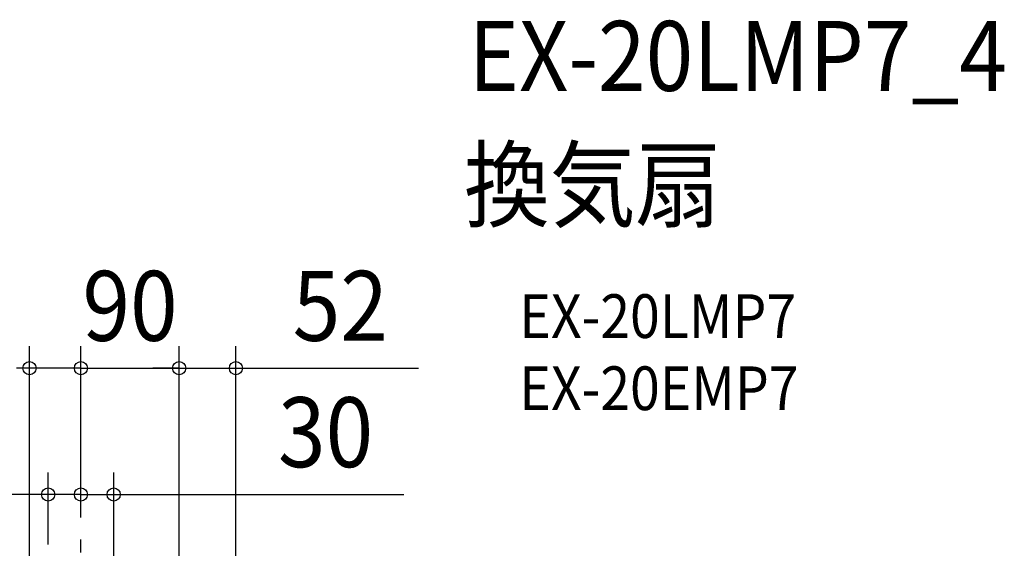
# Model space of a CAD drawing. Extents: x -694 to 846, y -316 to 643.
# Drawn here: x -56 to 846, y 159 to 643 of the extents above; entities that cross this region are included whole.
import ezdxf
from ezdxf.enums import TextEntityAlignment as Align

# ---------------------------------------------------------------- set-up
doc = ezdxf.new("R2010")
doc.units = 0
doc.header["$LTSCALE"] = 20
doc.header["$PDMODE"] = 3
doc.header["$PDSIZE"] = -2
doc.linetypes.add('DASHDOT', pattern=[5.5, 4, -0.6, 0.3, -0.6])
doc.layers.get('DEFPOINTS').update_dxf_attribs({"linetype": 'CONTINUOUS'})
for name, color, linetype in [('BASIS', 6, 'DASHDOT'), ('ETC', 61, 'CONTINUOUS'), ('SIZE', 30, 'CONTINUOUS')]:
    doc.layers.add(name, color=color, linetype=linetype)
doc.styles.get("Standard").update_dxf_attribs({"font": 'SIMPLEX.shx', "width": 0.9, "height": 64, "bigfont": 'BIGFONT.shx'})

msp = doc.modelspace()

# ---------------------------------------------------------------- linework, layer by layer
at = {"layer": 'BASIS', "color": 6, "linetype": 'DASHDOT'}
msp.add_line((0, -64.31), (0, 167.56), dxfattribs=at)
at = {"layer": 'DEFPOINTS', "color": 30, "linetype": 'CONTINUOUS'}
for p in [(0, 324.25), (90, 324.25), (142, 324.25), (0, 208.65), (30, 208.65), (0, 167.56), (0, 167.56), (0, 167.56), (0, 167.56)]:
    msp.add_point(p, dxfattribs=at)
at = {"layer": 'SIZE', "color": 30, "linetype": 'CONTINUOUS'}
for p, q in [((-47.1, 24.86), (-47.1, 344.25)), ((0, 187.56), (0, 344.25)), ((0, 187.56), (0, 344.25)), ((90, 139.9), (90, 344.25)), ((90, 139.9), (90, 344.25)), ((142, 101.35), (142, 344.25)), ((-47.1, 324.25), (-59.1, 324.25)), ((0, 324.25), (-47.1, 324.25)), ((-12, 324.25), (-24, 324.25)), ((0, 324.25), (-12, 324.25)), ((0, 324.25), (12, 324.25)), ((0, 324.25), (90, 324.25)), ((12, 324.25), (24, 324.25)), ((78, 324.25), (66, 324.25)), ((90, 324.25), (78, 324.25)), ((90, 324.25), (102, 324.25)), ((90, 324.25), (142, 324.25)), ((102, 324.25), (114, 324.25)), ((142, 324.25), (154, 324.25)), ((154, 324.25), (309.26, 324.25)), ((-30, 162.96), (-30, 228.65)), ((0, 187.56), (0, 228.65)), ((0, 187.56), (0, 228.65)), ((30, 143.2), (30, 228.65)), ((-42, 208.65), (-197.26, 208.65)), ((-30, 208.65), (-42, 208.65)), ((0, 208.65), (-30, 208.65)), ((-12, 208.65), (-24, 208.65)), ((0, 208.65), (-12, 208.65)), ((0, 208.65), (12, 208.65)), ((0, 208.65), (30, 208.65)), ((12, 208.65), (24, 208.65)), ((30, 208.65), (42, 208.65)), ((42, 208.65), (295.75, 208.65))]:
    msp.add_line(p, q, dxfattribs=at)
for centre in [(-47.1, 324.25), (0, 324.25), (0, 324.25), (90, 324.25), (90, 324.25), (142, 324.25), (-30, 208.65), (0, 208.65), (0, 208.65), (30, 208.65)]:
    msp.add_circle(centre, 6, dxfattribs=at)

# ---------------------------------------------------------------- texts
at = {"layer": 'ETC', "color": 61, "linetype": 'CONTINUOUS', "width": 0.9}
for s, height, p in [('EX-20LMP7_4', 64, (355.13, 577.94)), ('換気扇', 64, (350.95, 459.99)), ('EX-20LMP7', 40, (401.65, 351.84)), ('EX-20EMP7', 40, (401.65, 285.84))]:
    msp.add_text(s, height=height, dxfattribs=at).set_placement(p)
at = {"layer": 'SIZE', "color": 30, "linetype": 'CONTINUOUS', "width": 0.9}
for s, p in [('90', (45, 349.25)), ('52', (237.63, 349.25)), ('30', (224.13, 233.65))]:
    msp.add_text(s, height=64, dxfattribs=at).set_placement(p, align=Align.CENTER)

doc.saveas('drawing.dxf')
